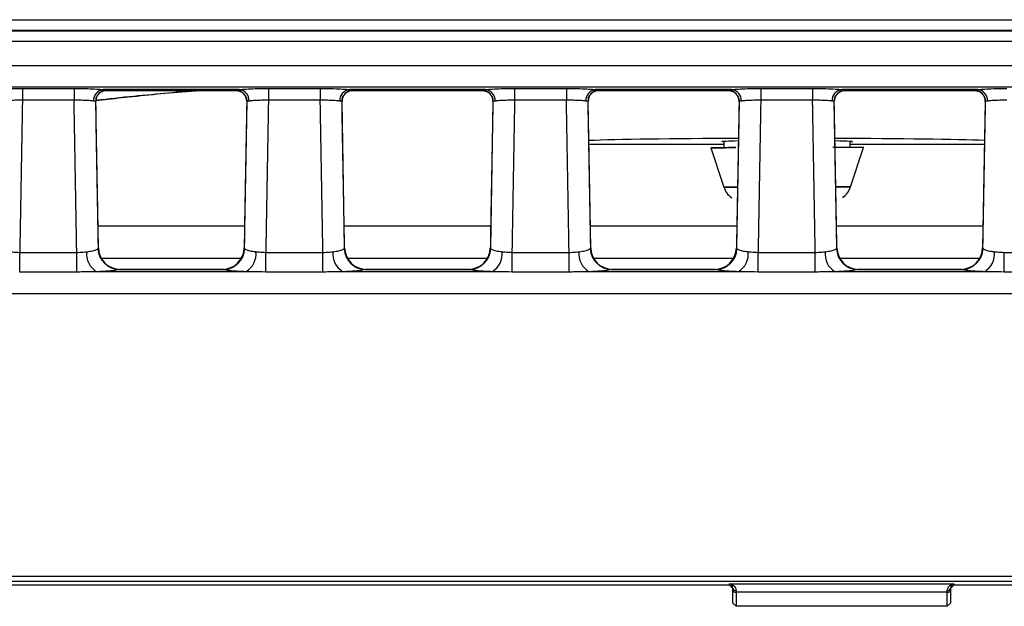
# Model space of a CAD drawing. Units: millimetres. Extents: x 75 to 5619, y -6853 to 1460.
# Drawn here: x 637 to 683, y 496 to 523 of the extents above; entities that cross this region are included whole.
import ezdxf

# ---------------------------------------------------------------- set-up
doc = ezdxf.new("R2010")
doc.units = ezdxf.units.MM
doc.header["$LTSCALE"] = 5
doc.layers.get('0').update_dxf_attribs({"color": 1, "true_color": 0xff0000})
doc.layers.add('3004024', color=7, linetype='Continuous')

# ---------------------------------------------------------------- blocks, each defined once
blk = doc.blocks.new('1253080_002_Top_view')
for p, q in [((9.596, -92.042), (284.25, -92.042)), ((9.591, -92.546), (284.25, -92.546)), ((284.25, -92.541), (9.596, -92.541)), ((284.25, -93.044), (9.591, -93.044)), ((7.053, -94.143), (504.947, -94.143)), ((504.987, -95.141), (7.013, -95.141)), ((68.388, -95.197), (70.762, -95.197)), ((68.388, -95.197), (68.388, -95.735)), ((70.762, -95.197), (70.762, -95.735)), ((78.348, -95.254), (72.102, -95.254)), ((72.256, -95.291), (78.194, -95.291)), ((72.262, -95.285), (72.261, -95.288)), ((78.189, -95.288), (78.188, -95.285)), ((79.688, -95.197), (82.062, -95.197)), ((79.688, -95.197), (79.688, -95.735)), ((82.062, -95.197), (82.062, -95.735)), ((89.648, -95.254), (83.402, -95.254)), ((83.556, -95.291), (89.494, -95.291)), ((83.562, -95.285), (83.561, -95.288)), ((89.489, -95.288), (89.488, -95.285)), ((90.988, -95.197), (93.362, -95.197)), ((90.988, -95.197), (90.988, -95.735)), ((93.362, -95.197), (93.362, -95.735)), ((100.948, -95.254), (94.702, -95.254)), ((94.856, -95.291), (100.794, -95.291)), ((94.862, -95.285), (94.861, -95.288)), ((100.789, -95.288), (100.788, -95.285)), ((102.288, -95.197), (104.662, -95.197)), ((102.288, -95.197), (102.288, -95.735)), ((104.662, -95.197), (104.662, -95.735)), ((112.248, -95.254), (106.002, -95.254)), ((106.156, -95.291), (112.094, -95.291)), ((106.162, -95.285), (106.161, -95.288)), ((112.089, -95.288), (112.088, -95.285)), ((70.762, -95.735), (68.388, -95.735)), ((71.879, -102.521), (71.762, -95.795)), ((71.891, -95.451), (71.883, -95.46)), ((78.688, -95.795), (78.571, -102.521)), ((82.062, -95.735), (79.688, -95.735)), ((83.179, -102.521), (83.062, -95.795)), ((83.191, -95.451), (83.183, -95.46)), ((89.988, -95.795), (89.871, -102.521)), ((93.362, -95.735), (90.988, -95.735)), ((94.479, -102.521), (94.362, -95.795)), ((94.491, -95.451), (94.483, -95.46)), ((101.288, -95.795), (101.171, -102.521)), ((104.662, -95.735), (102.288, -95.735)), ((105.779, -102.521), (105.662, -95.795)), ((105.791, -95.451), (105.783, -95.46)), ((112.588, -95.795), (112.471, -102.521)), ((94.396, -97.75), (100.597, -97.75)), ((99.997, -97.923), (100.586, -99.727)), ((100.597, -97.639), (100.597, -97.918)), ((106.397, -97.909), (106.397, -97.639)), ((106.397, -97.75), (112.554, -97.75)), ((107.019, -97.909), (106.397, -97.909)), ((106.412, -99.719), (107, -97.909)), ((71.861, -101.5), (78.589, -101.5)), ((83.161, -101.5), (89.889, -101.5)), ((94.461, -101.5), (101.189, -101.5)), ((105.761, -101.5), (112.489, -101.5)), ((71.859, -102.551), (71.879, -102.521)), ((78.571, -102.521), (78.591, -102.551)), ((83.159, -102.551), (83.179, -102.521)), ((89.871, -102.521), (89.891, -102.551)), ((94.459, -102.551), (94.479, -102.521)), ((101.171, -102.521), (101.191, -102.551)), ((105.759, -102.551), (105.779, -102.521)), ((112.471, -102.521), (112.491, -102.551)), ((68.266, -103.626), (68.266, -102.723)), ((68.266, -102.723), (70.884, -102.723)), ((70.884, -103.626), (70.884, -102.723)), ((72.006, -102.991), (78.444, -102.991)), ((79.566, -103.626), (79.566, -102.723)), ((79.566, -102.723), (82.184, -102.723)), ((82.184, -103.626), (82.184, -102.723)), ((83.306, -102.991), (89.744, -102.991)), ((90.866, -103.626), (90.866, -102.723)), ((90.866, -102.723), (93.484, -102.723)), ((93.484, -103.626), (93.484, -102.723)), ((94.606, -102.991), (101.044, -102.991)), ((102.166, -103.626), (102.166, -102.723)), ((102.166, -102.723), (104.784, -102.723)), ((104.784, -103.626), (104.784, -102.723)), ((105.906, -102.991), (112.344, -102.991)), ((113.466, -103.626), (113.466, -102.723)), ((113.466, -102.723), (116.084, -102.723)), ((72.879, -103.503), (72.837, -103.515)), ((77.571, -103.503), (72.879, -103.503)), ((72.879, -103.503), (72.879, -103.503)), ((77.571, -103.503), (77.571, -103.503)), ((77.613, -103.515), (77.571, -103.503)), ((84.179, -103.503), (84.137, -103.515)), ((88.871, -103.503), (84.179, -103.503)), ((84.179, -103.503), (84.179, -103.503)), ((88.871, -103.503), (88.871, -103.503)), ((88.913, -103.515), (88.871, -103.503)), ((95.479, -103.503), (95.437, -103.515)), ((100.171, -103.503), (95.479, -103.503)), ((95.479, -103.503), (95.479, -103.503)), ((100.171, -103.503), (100.171, -103.503)), ((100.213, -103.515), (100.171, -103.503)), ((106.779, -103.503), (106.737, -103.515)), ((111.471, -103.503), (106.779, -103.503)), ((106.779, -103.503), (106.779, -103.503)), ((111.471, -103.503), (111.471, -103.503)), ((111.513, -103.515), (111.471, -103.503)), ((70.884, -103.626), (68.266, -103.626)), ((78.651, -103.612), (71.799, -103.612)), ((72.837, -103.515), (77.613, -103.515)), ((82.184, -103.626), (79.566, -103.626)), ((89.951, -103.612), (83.099, -103.612)), ((84.137, -103.515), (88.913, -103.515)), ((93.484, -103.626), (90.866, -103.626)), ((101.251, -103.612), (94.399, -103.612)), ((95.437, -103.515), (100.213, -103.515)), ((104.784, -103.626), (102.166, -103.626)), ((112.551, -103.612), (105.699, -103.612)), ((106.737, -103.515), (111.513, -103.515)), ((116.084, -103.626), (113.466, -103.626)), ((7.179, -104.61), (247.804, -104.61)), ((7.402, -117.591), (504.598, -117.591)), ((504.598, -117.84), (7.402, -117.84)), ((100.85, -117.943), (111.15, -117.943)), ((100.85, -118), (100.85, -117.943)), ((111.15, -117.943), (111.15, -118)), ((100.85, -118), (7.246, -118)), ((101, -118.15), (100.85, -118)), ((101, -118.239), (101, -118.146)), ((101, -118.824), (101, -118.239)), ((101.15, -118.25), (101.15, -118.33)), ((110.85, -118.33), (101.15, -118.33)), ((101.15, -118.33), (101.15, -118.974)), ((110.85, -118.33), (110.85, -118.25)), ((110.85, -118.974), (110.85, -118.33)), ((111.15, -118), (111, -118.15)), ((111, -118.146), (111, -118.239)), ((111, -118.239), (111, -118.824)), ((400.85, -118), (111.15, -118)), ((101, -118.824), (101.15, -118.974)), ((110.85, -118.974), (111, -118.824)), ((110.85, -118.974), (101.15, -118.974))]:
    blk.add_line(p, q)
at = {"flags": 128}
for points in [[(101, -118.239), (101.003, -118.257), (101.011, -118.274), (101.025, -118.29), (101.044, -118.303), (101.067, -118.315), (101.093, -118.323), (101.121, -118.328), (101.15, -118.33)], [(110.85, -118.33), (110.879, -118.328), (110.907, -118.323), (110.933, -118.315), (110.956, -118.303), (110.975, -118.29), (110.989, -118.274), (110.997, -118.257), (111, -118.239)]]:
    blk.add_lwpolyline(points, dxfattribs=at)
for centre, radius, start, end in [((72.15, -95.748), 0.496, 95.6054, 183.5741), ((72.262, -95.785), 0.5, 89.9993, 181.0038), ((72.261, -95.788), 0.5, 89.9783, 137.6866), ((78.188, -95.785), 0.5, 358.9962, 90.0007), ((78.189, -95.788), 0.5, 42.0454, 90.0218), ((78.3, -95.748), 0.496, 356.4259, 84.3946), ((83.45, -95.748), 0.496, 95.6054, 183.5741), ((83.562, -95.785), 0.5, 89.9993, 181.0038), ((83.561, -95.788), 0.5, 89.9783, 137.6866), ((89.488, -95.785), 0.5, 358.9962, 90.0007), ((89.489, -95.788), 0.5, 42.0454, 90.0218), ((89.6, -95.748), 0.496, 356.4259, 84.3946), ((94.75, -95.748), 0.496, 95.6054, 183.5741), ((94.862, -95.785), 0.5, 89.9993, 181.0038), ((94.861, -95.788), 0.5, 89.9783, 137.6866), ((100.788, -95.785), 0.5, 358.9962, 90.0007), ((100.789, -95.788), 0.5, 42.0454, 90.0218), ((100.9, -95.748), 0.496, 356.4259, 84.3946), ((106.05, -95.748), 0.496, 95.6054, 183.5741), ((106.162, -95.785), 0.5, 89.9993, 181.0038), ((106.161, -95.788), 0.5, 89.9783, 137.6866), ((112.088, -95.785), 0.5, 358.9962, 90.0007), ((112.089, -95.788), 0.5, 42.0454, 90.0218), ((112.2, -95.748), 0.496, 356.4259, 84.3946), ((72.863, -102.511), 1.005, 182.2923, 268.5573), ((72.879, -102.503), 1, 181.0032, 270), ((77.571, -102.503), 1, 270, 358.9968), ((77.587, -102.511), 1.005, 271.4427, 357.7077), ((84.163, -102.511), 1.005, 182.2923, 268.5573), ((84.179, -102.503), 1, 181.0032, 270), ((88.871, -102.503), 1, 270, 358.9968), ((88.887, -102.511), 1.005, 271.4427, 357.7077), ((95.463, -102.511), 1.005, 182.2923, 268.5573), ((95.479, -102.503), 1, 181.0032, 270), ((100.171, -102.503), 1, 270, 358.9968), ((100.187, -102.511), 1.005, 271.4427, 357.7077), ((106.763, -102.511), 1.005, 182.2923, 268.5573), ((106.779, -102.503), 1, 181.0032, 270), ((111.471, -102.503), 1, 270, 358.9968), ((111.487, -102.511), 1.005, 271.4427, 357.7077), ((72.275, -102.801), 0.94, 173.4082, 239.5899), ((78.175, -102.801), 0.94, 300.4101, 6.5918), ((83.575, -102.801), 0.94, 173.4082, 239.5899), ((89.475, -102.801), 0.94, 300.4101, 6.5918), ((94.875, -102.801), 0.94, 173.4082, 239.5899), ((100.775, -102.801), 0.94, 300.4101, 6.5918), ((106.175, -102.801), 0.94, 173.4082, 239.5899), ((112.075, -102.801), 0.94, 300.4101, 6.5918), ((101.13, -118.118), 0.133, 192.303, 278.4589), ((110.87, -118.118), 0.133, 261.5411, 347.697)]:
    blk.add_arc(centre, radius, start, end)
for centre, major_axis, ratio, start_param, end_param in [((72.008, -80.291), (-0.248, 15), 0.018034, 3.141294, 3.160232), ((78.442, -80.291), (0.248, 15), 0.018034, 3.122953, 3.141891), ((83.308, -80.291), (-0.248, 15), 0.018034, 3.141294, 3.160232), ((89.742, -80.291), (0.248, 15), 0.018034, 3.122953, 3.141891), ((94.608, -80.291), (-0.248, 15), 0.018034, 3.141294, 3.160232), ((101.042, -80.291), (0.248, 15), 0.018034, 3.122953, 3.141891), ((105.908, -80.291), (-0.248, 15), 0.018034, 3.141294, 3.160232), ((112.342, -80.291), (0.248, 15), 0.018034, 3.122953, 3.141891), ((72.212, -105.825), (28.057, 1607.681), 0.002488, 1.564564, 1.56891), ((66.938, -105.825), (-28.057, 1607.681), 0.002488, 4.714275, 4.718621), ((66.938, -105.905), (-28.057, 1607.763), 0.003109, 4.71444, 4.718623), ((83.512, -105.905), (28.057, 1607.763), 0.003109, 1.564562, 1.568746), ((83.512, -105.825), (28.057, 1607.681), 0.002488, 1.564564, 1.56891), ((78.238, -105.825), (-28.057, 1607.681), 0.002488, 4.714275, 4.718621), ((78.238, -105.905), (-28.057, 1607.763), 0.003109, 4.71444, 4.718623), ((94.812, -105.905), (28.057, 1607.763), 0.003109, 1.564562, 1.568746), ((94.812, -105.825), (28.057, 1607.681), 0.002488, 1.564564, 1.56891), ((89.538, -105.825), (-28.057, 1607.681), 0.002488, 4.714275, 4.718621), ((89.538, -105.905), (-28.057, 1607.763), 0.003109, 4.71444, 4.718623), ((106.112, -105.905), (28.057, 1607.763), 0.003109, 1.564562, 1.568746), ((106.112, -105.825), (28.057, 1607.681), 0.002488, 1.564564, 1.56891), ((100.838, -105.825), (-28.057, 1607.681), 0.002488, 4.714275, 4.718621), ((100.838, -105.905), (-28.057, 1607.763), 0.003109, 4.71444, 4.718623), ((117.412, -105.905), (28.057, 1607.763), 0.003109, 1.564562, 1.568746), ((103.5, -97.663), (10, 0), 0.017455, 1.79687, 2.715715), ((103.5, -97.645), (3, 0), 0.017455, 2.41563, 3.141593), ((103.5, -97.663), (10, 0), 0.017455, 0.437816, 1.349851), ((103.5, -97.645), (3, 0), 0.017455, 6.149542, 7.033919)]:
    blk.add_ellipse(centre, major_axis=major_axis, ratio=ratio, start_param=start_param, end_param=end_param)
for points, knots in [([(67.048, -95.254), (67.053, -95.254), (67.076, -95.25), (67.186, -95.237), (67.442, -95.218), (67.888, -95.2), (68.222, -95.198), (68.388, -95.197)], [0, 0, 0, 0, 0.018669, 0.093405, 0.39633, 0.699253, 1, 1, 1, 1]), ([(70.762, -95.197), (70.931, -95.198), (71.268, -95.2), (71.716, -95.218), (71.978, -95.238), (72.08, -95.251), (72.102, -95.254)], [0, 0, 0, 0, 0.305352, 0.610705, 0.916015, 1, 1, 1, 1]), ([(71.771, -95.745), (71.856, -95.736), (72.303, -95.687), (73.353, -95.577), (74.724, -95.433), (75.706, -95.338), (76.187, -95.291)], [0, 0, 0, 0, 0.065654, 0.346631, 0.680253, 1, 1, 1, 1]), ([(76.739, -95.291), (75.66, -95.371), (74.001, -95.495), (72.348, -95.686), (71.771, -95.752)], [0, 0, 0, 0, 0.650901, 1, 1, 1, 1]), ([(71.89, -95.452), (71.927, -95.419), (72.003, -95.349), (72.151, -95.284), (72.236, -95.298), (72.255, -95.3)], [0, 0, 0, 0, 0.414446, 0.872235, 1, 1, 1, 1]), ([(72.102, -95.254), (72.165, -95.264), (72.251, -95.277), (72.259, -95.284), (72.262, -95.285)], [0, 0, 0, 0, 0.728786, 1, 1, 1, 1]), ([(78.188, -95.285), (78.204, -95.28), (78.225, -95.272), (78.322, -95.258), (78.348, -95.254)], [0, 0, 0, 0, 0.727409, 1, 1, 1, 1]), ([(78.193, -95.294), (78.261, -95.301), (78.388, -95.313), (78.505, -95.396), (78.548, -95.44), (78.56, -95.452)], [0, 0, 0, 0, 0.453421, 0.848317, 1, 1, 1, 1]), ([(78.348, -95.254), (78.353, -95.254), (78.376, -95.25), (78.486, -95.237), (78.742, -95.218), (79.188, -95.2), (79.522, -95.198), (79.688, -95.197)], [0, 0, 0, 0, 0.0186691, 0.0934048, 0.3963296, 0.6992533, 1, 1, 1, 1]), ([(82.062, -95.197), (82.231, -95.198), (82.568, -95.2), (83.016, -95.218), (83.278, -95.238), (83.38, -95.251), (83.402, -95.254)], [0, 0, 0, 0, 0.305352, 0.610705, 0.916015, 1, 1, 1, 1]), ([(83.19, -95.452), (83.227, -95.419), (83.303, -95.349), (83.451, -95.284), (83.536, -95.298), (83.555, -95.3)], [0, 0, 0, 0, 0.414446, 0.872235, 1, 1, 1, 1]), ([(83.402, -95.254), (83.465, -95.264), (83.551, -95.277), (83.559, -95.284), (83.562, -95.285)], [0, 0, 0, 0, 0.728786, 1, 1, 1, 1]), ([(89.488, -95.285), (89.504, -95.28), (89.525, -95.272), (89.622, -95.258), (89.648, -95.254)], [0, 0, 0, 0, 0.7274095, 1, 1, 1, 1]), ([(89.493, -95.294), (89.561, -95.301), (89.688, -95.313), (89.805, -95.396), (89.848, -95.44), (89.86, -95.452)], [0, 0, 0, 0, 0.453421, 0.848317, 1, 1, 1, 1]), ([(89.648, -95.254), (89.653, -95.254), (89.676, -95.25), (89.786, -95.237), (90.042, -95.218), (90.488, -95.2), (90.822, -95.198), (90.988, -95.197)], [0, 0, 0, 0, 0.018669, 0.093405, 0.39633, 0.699253, 1, 1, 1, 1]), ([(93.362, -95.197), (93.531, -95.198), (93.868, -95.2), (94.316, -95.218), (94.578, -95.238), (94.68, -95.251), (94.702, -95.254)], [0, 0, 0, 0, 0.305352, 0.610705, 0.916015, 1, 1, 1, 1]), ([(94.49, -95.452), (94.527, -95.419), (94.603, -95.349), (94.751, -95.284), (94.836, -95.298), (94.855, -95.3)], [0, 0, 0, 0, 0.414446, 0.872235, 1, 1, 1, 1]), ([(94.702, -95.254), (94.765, -95.264), (94.851, -95.277), (94.859, -95.284), (94.862, -95.285)], [0, 0, 0, 0, 0.728786, 1, 1, 1, 1]), ([(100.788, -95.285), (100.804, -95.28), (100.825, -95.272), (100.922, -95.258), (100.948, -95.254)], [0, 0, 0, 0, 0.727409, 1, 1, 1, 1]), ([(100.793, -95.294), (100.861, -95.301), (100.988, -95.313), (101.105, -95.396), (101.148, -95.44), (101.16, -95.452)], [0, 0, 0, 0, 0.453421, 0.848317, 1, 1, 1, 1]), ([(100.948, -95.254), (100.953, -95.254), (100.976, -95.25), (101.086, -95.237), (101.342, -95.218), (101.788, -95.2), (102.122, -95.198), (102.288, -95.197)], [0, 0, 0, 0, 0.018669, 0.093405, 0.39633, 0.699253, 1, 1, 1, 1]), ([(104.662, -95.197), (104.831, -95.198), (105.168, -95.2), (105.616, -95.218), (105.878, -95.238), (105.98, -95.251), (106.002, -95.254)], [0, 0, 0, 0, 0.305352, 0.610705, 0.916015, 1, 1, 1, 1]), ([(105.79, -95.452), (105.827, -95.419), (105.903, -95.349), (106.051, -95.284), (106.136, -95.298), (106.155, -95.3)], [0, 0, 0, 0, 0.414446, 0.872235, 1, 1, 1, 1]), ([(106.002, -95.254), (106.065, -95.264), (106.151, -95.277), (106.159, -95.284), (106.162, -95.285)], [0, 0, 0, 0, 0.7287857, 1, 1, 1, 1]), ([(112.088, -95.285), (112.104, -95.28), (112.125, -95.272), (112.222, -95.258), (112.248, -95.254)], [0, 0, 0, 0, 0.727409, 1, 1, 1, 1]), ([(112.093, -95.294), (112.161, -95.301), (112.288, -95.313), (112.405, -95.396), (112.448, -95.44), (112.46, -95.452)], [0, 0, 0, 0, 0.453421, 0.848317, 1, 1, 1, 1]), ([(112.248, -95.254), (112.253, -95.254), (112.276, -95.25), (112.386, -95.237), (112.642, -95.218), (113.088, -95.2), (113.422, -95.198), (113.588, -95.197)], [0, 0, 0, 0, 0.018669, 0.093405, 0.39633, 0.699253, 1, 1, 1, 1]), ([(68.388, -95.735), (68.277, -95.737), (68.055, -95.74), (67.758, -95.754), (67.587, -95.768), (67.513, -95.776), (67.498, -95.778), (67.495, -95.779)], [0, 0, 0, 0, 0.300771, 0.603694, 0.906602, 0.981332, 1, 1, 1, 1]), ([(71.655, -95.779), (71.641, -95.777), (71.573, -95.768), (71.398, -95.754), (71.1, -95.741), (70.875, -95.737), (70.762, -95.735)], [0, 0, 0, 0, 0.083979, 0.389271, 0.694624, 1, 1, 1, 1]), ([(71.762, -95.794), (71.76, -95.794), (71.755, -95.793), (71.697, -95.785), (71.655, -95.779)], [0, 0, 0, 0, 0.271973, 1, 1, 1, 1]), ([(71.77, -95.775), (71.77, -95.742), (71.769, -95.648), (71.817, -95.534), (71.874, -95.478), (71.888, -95.464)], [0, 0, 0, 0, 0.287015, 0.824693, 1, 1, 1, 1]), ([(78.559, -95.454), (78.593, -95.5), (78.666, -95.598), (78.699, -95.738), (78.685, -95.81), (78.684, -95.819)], [0, 0, 0, 0, 0.431858, 0.929813, 1, 1, 1, 1]), ([(78.795, -95.779), (78.777, -95.781), (78.712, -95.79), (78.698, -95.793), (78.688, -95.794)], [0, 0, 0, 0, 0.2716262, 1, 1, 1, 1]), ([(79.688, -95.735), (79.577, -95.737), (79.355, -95.74), (79.058, -95.754), (78.887, -95.768), (78.813, -95.776), (78.798, -95.778), (78.795, -95.779)], [0, 0, 0, 0, 0.3007711, 0.6036944, 0.9066016, 0.9813322, 1, 1, 1, 1]), ([(82.955, -95.779), (82.941, -95.777), (82.873, -95.768), (82.698, -95.754), (82.4, -95.741), (82.175, -95.737), (82.062, -95.735)], [0, 0, 0, 0, 0.083979, 0.389271, 0.694624, 1, 1, 1, 1]), ([(83.062, -95.794), (83.06, -95.794), (83.055, -95.793), (82.997, -95.785), (82.955, -95.779)], [0, 0, 0, 0, 0.271973, 1, 1, 1, 1]), ([(83.07, -95.775), (83.07, -95.742), (83.069, -95.648), (83.117, -95.534), (83.174, -95.478), (83.188, -95.464)], [0, 0, 0, 0, 0.287015, 0.824693, 1, 1, 1, 1]), ([(89.859, -95.454), (89.893, -95.5), (89.966, -95.598), (89.999, -95.738), (89.985, -95.81), (89.984, -95.819)], [0, 0, 0, 0, 0.431858, 0.929813, 1, 1, 1, 1]), ([(90.095, -95.779), (90.077, -95.781), (90.012, -95.79), (89.998, -95.793), (89.988, -95.794)], [0, 0, 0, 0, 0.271626, 1, 1, 1, 1]), ([(90.988, -95.735), (90.877, -95.737), (90.655, -95.74), (90.358, -95.754), (90.187, -95.768), (90.113, -95.776), (90.098, -95.778), (90.095, -95.779)], [0, 0, 0, 0, 0.300771, 0.603694, 0.906602, 0.981332, 1, 1, 1, 1]), ([(94.255, -95.779), (94.241, -95.777), (94.173, -95.768), (93.998, -95.754), (93.7, -95.741), (93.475, -95.737), (93.362, -95.735)], [0, 0, 0, 0, 0.0839793, 0.3892711, 0.6946238, 1, 1, 1, 1]), ([(94.362, -95.794), (94.36, -95.794), (94.355, -95.793), (94.297, -95.785), (94.255, -95.779)], [0, 0, 0, 0, 0.271973, 1, 1, 1, 1]), ([(94.37, -95.775), (94.37, -95.742), (94.369, -95.648), (94.417, -95.534), (94.474, -95.478), (94.488, -95.464)], [0, 0, 0, 0, 0.287015, 0.824693, 1, 1, 1, 1]), ([(101.159, -95.454), (101.193, -95.5), (101.266, -95.598), (101.299, -95.738), (101.285, -95.81), (101.284, -95.819)], [0, 0, 0, 0, 0.431858, 0.929813, 1, 1, 1, 1]), ([(101.395, -95.779), (101.377, -95.781), (101.312, -95.79), (101.298, -95.793), (101.288, -95.794)], [0, 0, 0, 0, 0.271626, 1, 1, 1, 1]), ([(102.288, -95.735), (102.177, -95.737), (101.955, -95.74), (101.658, -95.754), (101.487, -95.768), (101.413, -95.776), (101.398, -95.778), (101.395, -95.779)], [0, 0, 0, 0, 0.300771, 0.603694, 0.906602, 0.981332, 1, 1, 1, 1]), ([(105.555, -95.779), (105.541, -95.777), (105.473, -95.768), (105.298, -95.754), (105, -95.741), (104.775, -95.737), (104.662, -95.735)], [0, 0, 0, 0, 0.083979, 0.389271, 0.694624, 1, 1, 1, 1]), ([(105.662, -95.794), (105.66, -95.794), (105.655, -95.793), (105.597, -95.785), (105.555, -95.779)], [0, 0, 0, 0, 0.271973, 1, 1, 1, 1]), ([(105.67, -95.775), (105.67, -95.742), (105.669, -95.648), (105.717, -95.534), (105.774, -95.478), (105.788, -95.464)], [0, 0, 0, 0, 0.287015, 0.824693, 1, 1, 1, 1]), ([(112.459, -95.454), (112.493, -95.5), (112.566, -95.598), (112.599, -95.738), (112.585, -95.81), (112.584, -95.819)], [0, 0, 0, 0, 0.431858, 0.929813, 1, 1, 1, 1]), ([(112.695, -95.779), (112.677, -95.781), (112.612, -95.79), (112.598, -95.793), (112.588, -95.794)], [0, 0, 0, 0, 0.2716262, 1, 1, 1, 1]), ([(113.588, -95.735), (113.477, -95.737), (113.255, -95.74), (112.958, -95.754), (112.787, -95.768), (112.713, -95.776), (112.698, -95.778), (112.695, -95.779)], [0, 0, 0, 0, 0.300771, 0.603694, 0.906602, 0.981332, 1, 1, 1, 1]), ([(101.146, -97.915), (101.031, -97.915), (100.715, -97.917), (100.346, -97.92), (100.058, -97.923), (99.966, -97.924), (100.058, -97.923), (100.346, -97.92), (100.715, -97.917), (101.031, -97.915), (101.146, -97.915)], [0, 0, 0, 0, 0.079327, 0.218509, 0.358521, 0.499998, 0.641476, 0.781487, 0.920669, 1, 1, 1, 1]), ([(107, -97.909), (106.982, -97.909), (106.947, -97.909), (106.651, -97.909), (106.213, -97.909), (105.805, -97.909), (105.601, -97.909)], [0, 0, 0, 0, 0.252874, 0.503139, 0.751924, 1, 1, 1, 1]), ([(100.586, -99.727), (100.598, -99.727), (100.623, -99.726), (100.843, -99.725), (101.047, -99.724), (101.205, -99.723), (101.22, -99.723)], [0, 0, 0, 0, 0.325501, 0.647758, 0.968, 1, 1, 1, 1]), ([(100.586, -99.727), (100.627, -99.823), (100.71, -100.017), (100.871, -100.154), (100.951, -100.222)], [0, 0, 0, 0, 0.4991, 1, 1, 1, 1]), ([(101.22, -99.723), (101.205, -99.723), (101.047, -99.724), (100.846, -99.725), (100.651, -99.726), (100.628, -99.726), (100.62, -99.726)], [0, 0, 0, 0, 0.038258, 0.421162, 0.806474, 1, 1, 1, 1]), ([(106.377, -99.718), (106.369, -99.718), (106.346, -99.718), (106.152, -99.719), (105.936, -99.719), (105.761, -99.719), (105.73, -99.719)], [0, 0, 0, 0, 0.185577, 0.555356, 0.922865, 1, 1, 1, 1]), ([(105.73, -99.719), (105.761, -99.719), (105.936, -99.719), (106.156, -99.719), (106.374, -99.718), (106.399, -99.718), (106.412, -99.718)], [0, 0, 0, 0, 0.064932, 0.374313, 0.685605, 1, 1, 1, 1]), ([(106.046, -100.216), (106.127, -100.147), (106.287, -100.01), (106.37, -99.816), (106.411, -99.719)], [0, 0, 0, 0, 0.500946, 1, 1, 1, 1]), ([(71.341, -102.693), (71.344, -102.693), (71.446, -102.683), (71.627, -102.655), (71.793, -102.603), (71.84, -102.566), (71.859, -102.551)], [0, 0, 0, 0, 0.010637, 0.380948, 0.757999, 1, 1, 1, 1]), ([(78.591, -102.551), (78.593, -102.553), (78.601, -102.561), (78.642, -102.593), (78.764, -102.641), (78.957, -102.677), (79.082, -102.69), (79.109, -102.693)], [0, 0, 0, 0, 0.027212, 0.136037, 0.52038, 0.900677, 1, 1, 1, 1]), ([(82.641, -102.693), (82.644, -102.693), (82.746, -102.683), (82.927, -102.655), (83.093, -102.603), (83.14, -102.566), (83.159, -102.551)], [0, 0, 0, 0, 0.0106369, 0.3809479, 0.7579986, 1, 1, 1, 1]), ([(89.891, -102.551), (89.893, -102.553), (89.901, -102.561), (89.942, -102.593), (90.064, -102.641), (90.257, -102.677), (90.382, -102.69), (90.409, -102.693)], [0, 0, 0, 0, 0.0272116, 0.1360366, 0.5203799, 0.9006766, 1, 1, 1, 1]), ([(93.941, -102.693), (93.944, -102.693), (94.046, -102.683), (94.227, -102.655), (94.393, -102.603), (94.44, -102.566), (94.459, -102.551)], [0, 0, 0, 0, 0.0106369, 0.3809479, 0.7579986, 1, 1, 1, 1]), ([(101.191, -102.551), (101.193, -102.553), (101.201, -102.561), (101.242, -102.593), (101.364, -102.641), (101.557, -102.677), (101.682, -102.69), (101.709, -102.693)], [0, 0, 0, 0, 0.027212, 0.136037, 0.52038, 0.900677, 1, 1, 1, 1]), ([(105.241, -102.693), (105.244, -102.693), (105.346, -102.683), (105.527, -102.655), (105.693, -102.603), (105.74, -102.566), (105.759, -102.551)], [0, 0, 0, 0, 0.010637, 0.380948, 0.757999, 1, 1, 1, 1]), ([(112.491, -102.551), (112.493, -102.553), (112.501, -102.561), (112.542, -102.593), (112.664, -102.641), (112.857, -102.677), (112.982, -102.69), (113.009, -102.693)], [0, 0, 0, 0, 0.0272116, 0.1360366, 0.5203799, 0.9006766, 1, 1, 1, 1]), ([(67.809, -102.693), (67.852, -102.698), (67.994, -102.714), (68.154, -102.719), (68.266, -102.723)], [0, 0, 0, 0, 0.301138, 1, 1, 1, 1]), ([(70.884, -102.723), (70.932, -102.723), (71.091, -102.722), (71.238, -102.705), (71.341, -102.693)], [0, 0, 0, 0, 0.299586, 1, 1, 1, 1]), ([(79.109, -102.693), (79.152, -102.698), (79.294, -102.714), (79.454, -102.719), (79.566, -102.723)], [0, 0, 0, 0, 0.301138, 1, 1, 1, 1]), ([(82.184, -102.723), (82.232, -102.723), (82.391, -102.722), (82.538, -102.705), (82.641, -102.693)], [0, 0, 0, 0, 0.2995863, 1, 1, 1, 1]), ([(90.409, -102.693), (90.452, -102.698), (90.594, -102.714), (90.754, -102.719), (90.866, -102.723)], [0, 0, 0, 0, 0.301138, 1, 1, 1, 1]), ([(93.484, -102.723), (93.532, -102.723), (93.691, -102.722), (93.838, -102.705), (93.941, -102.693)], [0, 0, 0, 0, 0.299586, 1, 1, 1, 1]), ([(101.709, -102.693), (101.752, -102.698), (101.894, -102.714), (102.054, -102.719), (102.166, -102.723)], [0, 0, 0, 0, 0.301138, 1, 1, 1, 1]), ([(104.784, -102.723), (104.832, -102.723), (104.991, -102.722), (105.138, -102.705), (105.241, -102.693)], [0, 0, 0, 0, 0.299586, 1, 1, 1, 1]), ([(113.009, -102.693), (113.052, -102.698), (113.194, -102.714), (113.354, -102.719), (113.466, -102.723)], [0, 0, 0, 0, 0.301138, 1, 1, 1, 1]), ([(71.799, -103.612), (71.59, -103.617), (71.287, -103.624), (70.979, -103.626), (70.884, -103.626)], [0, 0, 0, 0, 0.692271, 1, 1, 1, 1]), ([(72.837, -103.515), (72.8, -103.525), (72.704, -103.55), (72.369, -103.584), (72.007, -103.604), (71.805, -103.612), (71.799, -103.612)], [0, 0, 0, 0, 0.239581, 0.615783, 0.989224, 1, 1, 1, 1]), ([(78.651, -103.612), (78.598, -103.61), (78.348, -103.6), (77.963, -103.575), (77.716, -103.542), (77.632, -103.522), (77.616, -103.516), (77.613, -103.515)], [0, 0, 0, 0, 0.100525, 0.483058, 0.865463, 0.973115, 1, 1, 1, 1]), ([(79.566, -103.626), (79.346, -103.624), (79.037, -103.62), (78.737, -103.614), (78.651, -103.612)], [0, 0, 0, 0, 0.710597, 1, 1, 1, 1]), ([(83.099, -103.612), (82.89, -103.617), (82.587, -103.624), (82.279, -103.626), (82.184, -103.626)], [0, 0, 0, 0, 0.692271, 1, 1, 1, 1]), ([(84.137, -103.515), (84.1, -103.525), (84.004, -103.55), (83.669, -103.584), (83.307, -103.604), (83.105, -103.612), (83.099, -103.612)], [0, 0, 0, 0, 0.239581, 0.615783, 0.989224, 1, 1, 1, 1]), ([(89.951, -103.612), (89.898, -103.61), (89.648, -103.6), (89.263, -103.575), (89.016, -103.542), (88.932, -103.522), (88.916, -103.516), (88.913, -103.515)], [0, 0, 0, 0, 0.100525, 0.483058, 0.865463, 0.973115, 1, 1, 1, 1]), ([(90.866, -103.626), (90.646, -103.624), (90.337, -103.62), (90.037, -103.614), (89.951, -103.612)], [0, 0, 0, 0, 0.710597, 1, 1, 1, 1]), ([(94.399, -103.612), (94.19, -103.617), (93.887, -103.624), (93.579, -103.626), (93.484, -103.626)], [0, 0, 0, 0, 0.692271, 1, 1, 1, 1]), ([(95.437, -103.515), (95.4, -103.525), (95.304, -103.55), (94.969, -103.584), (94.607, -103.604), (94.405, -103.612), (94.399, -103.612)], [0, 0, 0, 0, 0.2395814, 0.6157826, 0.9892244, 1, 1, 1, 1]), ([(101.251, -103.612), (101.198, -103.61), (100.948, -103.6), (100.563, -103.575), (100.316, -103.542), (100.232, -103.522), (100.216, -103.516), (100.213, -103.515)], [0, 0, 0, 0, 0.1005245, 0.4830584, 0.8654628, 0.9731149, 1, 1, 1, 1]), ([(102.166, -103.626), (101.946, -103.624), (101.637, -103.62), (101.337, -103.614), (101.251, -103.612)], [0, 0, 0, 0, 0.7105969, 1, 1, 1, 1]), ([(105.699, -103.612), (105.49, -103.617), (105.187, -103.624), (104.879, -103.626), (104.784, -103.626)], [0, 0, 0, 0, 0.692271, 1, 1, 1, 1]), ([(106.737, -103.515), (106.7, -103.525), (106.604, -103.55), (106.269, -103.584), (105.907, -103.604), (105.705, -103.612), (105.699, -103.612)], [0, 0, 0, 0, 0.2395814, 0.6157826, 0.9892244, 1, 1, 1, 1]), ([(112.551, -103.612), (112.498, -103.61), (112.248, -103.6), (111.863, -103.575), (111.616, -103.542), (111.532, -103.522), (111.516, -103.516), (111.513, -103.515)], [0, 0, 0, 0, 0.100525, 0.483058, 0.865463, 0.973115, 1, 1, 1, 1]), ([(113.466, -103.626), (113.246, -103.624), (112.937, -103.62), (112.637, -103.614), (112.551, -103.612)], [0, 0, 0, 0, 0.7105969, 1, 1, 1, 1]), ([(100.85, -117.943), (100.851, -117.943), (100.902, -117.949), (101.003, -117.985), (101.123, -118.092), (101.143, -118.206), (101.15, -118.25)], [0, 0, 0, 0, 0.0078761, 0.3768138, 0.7569332, 1, 1, 1, 1]), ([(101, -118.146), (100.996, -118.119), (100.986, -118.046), (100.926, -117.978), (100.876, -117.95), (100.851, -117.943), (100.85, -117.943)], [0, 0, 0, 0, 0.234871, 0.61723, 0.991584, 1, 1, 1, 1]), ([(110.85, -118.25), (110.857, -118.206), (110.877, -118.092), (110.997, -117.985), (111.098, -117.949), (111.149, -117.943), (111.15, -117.943)], [0, 0, 0, 0, 0.243067, 0.623186, 0.992124, 1, 1, 1, 1]), ([(111.15, -117.943), (111.149, -117.943), (111.124, -117.95), (111.074, -117.978), (111.014, -118.046), (111.004, -118.119), (111, -118.146)], [0, 0, 0, 0, 0.008416, 0.38277, 0.765129, 1, 1, 1, 1])]:
    blk.add_open_spline(points, degree=3, knots=knots)

msp = doc.modelspace()

# ---------------------------------------------------------------- block references
at = {"layer": '3004024'}
msp.add_blockref('1253080_002_Top_view', (569.116, 615.293), dxfattribs=at)

doc.saveas('drawing.dxf')
